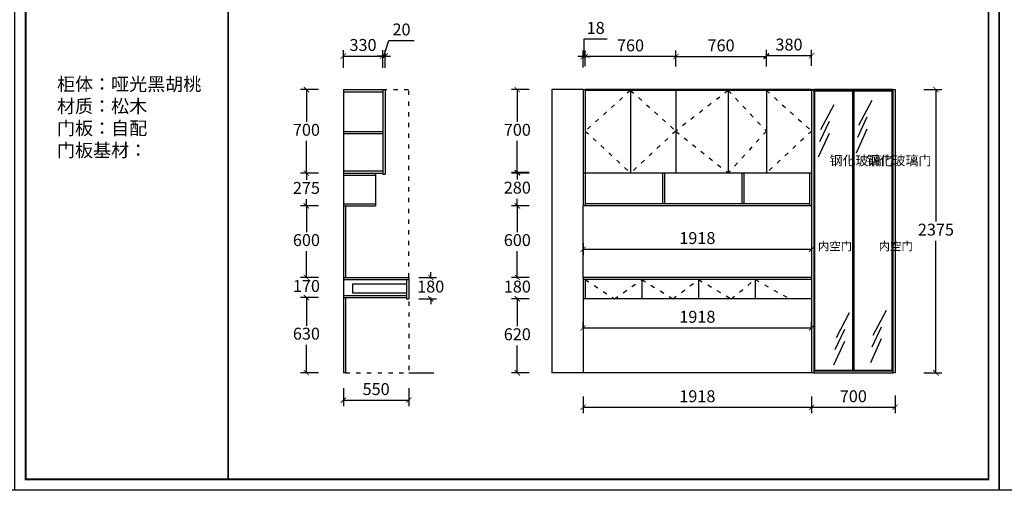
# Model space of a CAD drawing. Units: millimetres. Extents: x 585655 to 610446, y -891413 to -882550.
# Drawn here: x 593961 to 602224, y -891413 to -887465 of the extents above; entities that cross this region are included whole.
import ezdxf

# ---------------------------------------------------------------- set-up
doc = ezdxf.new("R2010")
doc.units = ezdxf.units.MM
doc.linetypes.add('ACAD_ISO03W100', pattern=[30, 12, -18])
doc.dimstyles.get("Standard").update_dxf_attribs({"dimtxt": 0.18, "dimasz": 0.18, "dimexe": 0.18, "dimexo": 0.0625, "dimgap": 0.09, "dimtad": 0, "dimtih": 1, "dimtoh": 1, "dimdec": 4, "dimzin": 0, "dimdsep": 46, "dimtxsty": 'Standard', "dimcen": 0.09, "dimadec": 0, "dimazin": 0, "dimtfac": 1, "dimtdec": 4, "dimtofl": 0, "dimtmove": 0, "dimatfit": 3, "dimfxl": 1, "dimtolj": 1, "dimtzin": 0, "dimarcsym": 0})

# ---------------------------------------------------------------- blocks, each defined once
blk = doc.blocks.new('_ArchTick')
at = {"color": 0, "linetype": 'ByBlock', "const_width": 0.15}
blk.add_lwpolyline([(-0.5, -0.5), (0.5, 0.5)], dxfattribs=at)
blk = doc.blocks.new('*D8')
at = {"color": 0, "lineweight": -2, "ltscale": 20, "transparency": 16777216}
for p, q in [((598237, -889806.7), (598087, -889806.7)), ((598137, -889806.7), (598137, -890036.7)), ((598137, -890426.7), (598137, -890196.7)), ((598237, -890426.7), (598087, -890426.7))]:
    blk.add_line(p, q, dxfattribs=at)
at = {"layer": 'Defpoints', "color": 0, "ltscale": 20, "transparency": 16777216}
for p in [(598137, -889806.7), (598689, -889806.7), (601289, -890426.7)]:
    blk.add_point(p, dxfattribs=at)
at = {"color": 0, "lineweight": -2, "ltscale": 20, "transparency": 16777216, "xscale": 45, "yscale": 45, "zscale": 45}
for p, rotation in [((598137, -889806.7), 90), ((598137, -890426.7), 270)]:
    blk.add_blockref('_ArchTick', p, dxfattribs=dict(at, rotation=rotation))
at = {"color": 0, "ltscale": 20, "transparency": 16777216, "insert": (598137, -890116.7), "char_height": 100, "attachment_point": 5}
blk.add_mtext('620', dxfattribs=at)
blk = doc.blocks.new('_ClosedBlank')
at = {"color": 0, "linetype": 'ByBlock', "lineweight": -2}
for p, q in [((-1, 0.17), (0, 0)), ((-1, 0.17), (-1, -0.17)), ((0, 0), (-1, -0.17))]:
    blk.add_line(p, q, dxfattribs=at)
blk = doc.blocks.new('*D9')
at = {"color": 0, "lineweight": -2, "ltscale": 20, "transparency": 16777216}
for p, q in [((598237, -889626.7), (598087, -889626.7)), ((598137, -889626.7), (598137, -889581.7)), ((598137, -889626.7), (598137, -889636.7)), ((598237, -889806.7), (598087, -889806.7)), ((598137, -889806.7), (598137, -889796.7)), ((598137, -889806.7), (598137, -889851.7))]:
    blk.add_line(p, q, dxfattribs=at)
at = {"layer": 'Defpoints', "color": 0, "ltscale": 20, "transparency": 16777216}
for p in [(598137, -889626.7), (598689, -889626.7), (598689, -889806.7)]:
    blk.add_point(p, dxfattribs=at)
at = {"color": 0, "lineweight": -2, "ltscale": 20, "transparency": 16777216, "xscale": 45, "yscale": 45, "zscale": 45}
for p, rotation in [((598137, -889626.7), 270), ((598137, -889806.7), 90)]:
    blk.add_blockref('_ArchTick', p, dxfattribs=dict(at, rotation=rotation))
at = {"color": 0, "ltscale": 20, "transparency": 16777216, "insert": (598137, -889716.7), "char_height": 100, "attachment_point": 5}
blk.add_mtext('180', dxfattribs=at)
blk = doc.blocks.new('*D10')
at = {"color": 0, "lineweight": -2, "ltscale": 20, "transparency": 16777216}
for p, q in [((598237, -889026.7), (598087, -889026.7)), ((598137, -889026.7), (598137, -889246.7)), ((598137, -889626.7), (598137, -889406.7)), ((598237, -889626.7), (598087, -889626.7))]:
    blk.add_line(p, q, dxfattribs=at)
at = {"layer": 'Defpoints', "color": 0, "ltscale": 20, "transparency": 16777216}
for p in [(598137, -889026.7), (598689, -889026.7), (598689, -889626.7)]:
    blk.add_point(p, dxfattribs=at)
at = {"color": 0, "lineweight": -2, "ltscale": 20, "transparency": 16777216, "xscale": 45, "yscale": 45, "zscale": 45}
for p, rotation in [((598137, -889026.7), 90), ((598137, -889626.7), 270)]:
    blk.add_blockref('_ArchTick', p, dxfattribs=dict(at, rotation=rotation))
at = {"color": 0, "ltscale": 20, "transparency": 16777216, "insert": (598137, -889326.7), "char_height": 100, "attachment_point": 5}
blk.add_mtext('600', dxfattribs=at)
blk = doc.blocks.new('*D11')
at = {"color": 0, "lineweight": -2, "ltscale": 20, "transparency": 16777216}
for p, q in [((599467, -887858.7), (599467, -887723.7)), ((600227, -887858.7), (600227, -887723.7)), ((599467, -887773.7), (600227, -887773.7))]:
    blk.add_line(p, q, dxfattribs=at)
at = {"layer": 'Defpoints', "color": 0, "ltscale": 20, "transparency": 16777216}
for p in [(600227, -887773.7), (599467, -888058.7), (600227, -888058.7)]:
    blk.add_point(p, dxfattribs=at)
at = {"color": 0, "lineweight": -2, "ltscale": 20, "transparency": 16777216, "xscale": 45, "yscale": 45, "zscale": 45, "rotation": 180}
blk.add_blockref('_ArchTick', (599467, -887773.7), dxfattribs=at)
at = {"color": 0, "lineweight": -2, "ltscale": 20, "transparency": 16777216, "xscale": 45, "yscale": 45, "zscale": 45}
blk.add_blockref('_ArchTick', (600227, -887773.7), dxfattribs=at)
at = {"color": 0, "ltscale": 20, "transparency": 16777216, "insert": (599847, -887693.7), "char_height": 100, "attachment_point": 5}
blk.add_mtext('760', dxfattribs=at)
blk = doc.blocks.new('*D12')
at = {"color": 0, "lineweight": -2, "ltscale": 20, "transparency": 16777216}
for p, q in [((600227, -887858.7), (600227, -887716.7)), ((600607, -887851.7), (600607, -887716.7)), ((600227, -887766.7), (600607, -887766.7))]:
    blk.add_line(p, q, dxfattribs=at)
at = {"layer": 'Defpoints', "color": 0, "ltscale": 20, "transparency": 16777216}
for p in [(600607, -887766.7), (600227, -888058.7), (600607, -888051.7)]:
    blk.add_point(p, dxfattribs=at)
at = {"color": 0, "lineweight": -2, "ltscale": 20, "transparency": 16777216, "xscale": 45, "yscale": 45, "zscale": 45, "rotation": 180}
blk.add_blockref('_ArchTick', (600227, -887766.7), dxfattribs=at)
at = {"color": 0, "lineweight": -2, "ltscale": 20, "transparency": 16777216, "xscale": 45, "yscale": 45, "zscale": 45}
blk.add_blockref('_ArchTick', (600607, -887766.7), dxfattribs=at)
at = {"color": 0, "ltscale": 20, "transparency": 16777216, "insert": (600417, -887686.7), "char_height": 100, "attachment_point": 5}
blk.add_mtext('380', dxfattribs=at)
blk = doc.blocks.new('*D13')
at = {"color": 0, "lineweight": -2, "ltscale": 20, "transparency": 16777216}
for p, q in [((598237, -888051.7), (598087, -888051.7)), ((598137, -888051.7), (598137, -888321.7)), ((598137, -888751.7), (598137, -888481.7)), ((598237, -888751.7), (598087, -888751.7))]:
    blk.add_line(p, q, dxfattribs=at)
at = {"layer": 'Defpoints', "color": 0, "ltscale": 20, "transparency": 16777216}
for p in [(598707, -888051.7), (598137, -888751.7), (598689, -888751.7)]:
    blk.add_point(p, dxfattribs=at)
at = {"color": 0, "lineweight": -2, "ltscale": 20, "transparency": 16777216, "xscale": 45, "yscale": 45, "zscale": 45}
for p, rotation in [((598137, -888051.7), 90), ((598137, -888751.7), 270)]:
    blk.add_blockref('_ArchTick', p, dxfattribs=dict(at, rotation=rotation))
at = {"color": 0, "ltscale": 20, "transparency": 16777216, "insert": (598137, -888401.7), "char_height": 100, "attachment_point": 5}
blk.add_mtext('700', dxfattribs=at)
blk = doc.blocks.new('*D14')
at = {"color": 0, "lineweight": -2, "ltscale": 20, "transparency": 16777216}
for p, q in [((598237, -888746.7), (598087, -888746.7)), ((598137, -888746.7), (598137, -888806.7)), ((598137, -889026.7), (598137, -888966.7)), ((598237, -889026.7), (598087, -889026.7))]:
    blk.add_line(p, q, dxfattribs=at)
at = {"layer": 'Defpoints', "color": 0, "ltscale": 20, "transparency": 16777216}
for p in [(598689, -888746.7), (598137, -889026.7), (598689, -889026.7)]:
    blk.add_point(p, dxfattribs=at)
at = {"color": 0, "lineweight": -2, "ltscale": 20, "transparency": 16777216, "xscale": 45, "yscale": 45, "zscale": 45}
for p, rotation in [((598137, -888746.7), 90), ((598137, -889026.7), 270)]:
    blk.add_blockref('_ArchTick', p, dxfattribs=dict(at, rotation=rotation))
at = {"color": 0, "ltscale": 20, "transparency": 16777216, "insert": (598137, -888886.7), "char_height": 100, "attachment_point": 5}
blk.add_mtext('280', dxfattribs=at)
blk = doc.blocks.new('*D15')
at = {"color": 0, "lineweight": -2, "ltscale": 20, "transparency": 16777216}
for p, q in [((596467, -889796.7), (596317, -889796.7)), ((596367, -889796.7), (596367, -890031.7)), ((596367, -890426.7), (596367, -890191.7)), ((596467, -890426.7), (596317, -890426.7))]:
    blk.add_line(p, q, dxfattribs=at)
at = {"layer": 'Defpoints', "color": 0, "ltscale": 20, "transparency": 16777216}
for p in [(596367, -889796.7), (596677, -889796.7), (596677, -890426.7)]:
    blk.add_point(p, dxfattribs=at)
at = {"color": 0, "lineweight": -2, "ltscale": 20, "transparency": 16777216, "xscale": 45, "yscale": 45, "zscale": 45}
for p, rotation in [((596367, -889796.7), 90), ((596367, -890426.7), 270)]:
    blk.add_blockref('_ArchTick', p, dxfattribs=dict(at, rotation=rotation))
at = {"color": 0, "ltscale": 20, "transparency": 16777216, "insert": (596367, -890111.7), "char_height": 100, "attachment_point": 5}
blk.add_mtext('630', dxfattribs=at)
blk = doc.blocks.new('*D16')
at = {"color": 0, "lineweight": -2, "ltscale": 20, "transparency": 16777216}
for p, q in [((596467, -889626.7), (596317, -889626.7)), ((596367, -889626.7), (596367, -889581.7)), ((596367, -889626.7), (596367, -889631.7)), ((596467, -889796.7), (596317, -889796.7)), ((596367, -889796.7), (596367, -889791.7)), ((596367, -889796.7), (596367, -889841.7))]:
    blk.add_line(p, q, dxfattribs=at)
at = {"layer": 'Defpoints', "color": 0, "ltscale": 20, "transparency": 16777216}
for p in [(596367, -889626.7), (596677, -889626.7), (596677, -889796.7)]:
    blk.add_point(p, dxfattribs=at)
at = {"color": 0, "lineweight": -2, "ltscale": 20, "transparency": 16777216, "xscale": 45, "yscale": 45, "zscale": 45}
for p, rotation in [((596367, -889626.7), 270), ((596367, -889796.7), 90)]:
    blk.add_blockref('_ArchTick', p, dxfattribs=dict(at, rotation=rotation))
at = {"color": 0, "ltscale": 20, "transparency": 16777216, "insert": (596367, -889711.7), "char_height": 100, "attachment_point": 5}
blk.add_mtext('170', dxfattribs=at)
blk = doc.blocks.new('*D17')
at = {"color": 0, "lineweight": -2, "ltscale": 20, "transparency": 16777216}
for p, q in [((596467, -889026.7), (596317, -889026.7)), ((596367, -889026.7), (596367, -889246.7)), ((596367, -889626.7), (596367, -889406.7)), ((596467, -889626.7), (596317, -889626.7))]:
    blk.add_line(p, q, dxfattribs=at)
at = {"layer": 'Defpoints', "color": 0, "ltscale": 20, "transparency": 16777216}
for p in [(596367, -889026.7), (596677, -889026.7), (596677, -889626.7)]:
    blk.add_point(p, dxfattribs=at)
at = {"color": 0, "lineweight": -2, "ltscale": 20, "transparency": 16777216, "xscale": 45, "yscale": 45, "zscale": 45}
for p, rotation in [((596367, -889026.7), 90), ((596367, -889626.7), 270)]:
    blk.add_blockref('_ArchTick', p, dxfattribs=dict(at, rotation=rotation))
at = {"color": 0, "ltscale": 20, "transparency": 16777216, "insert": (596367, -889326.7), "char_height": 100, "attachment_point": 5}
blk.add_mtext('600', dxfattribs=at)
blk = doc.blocks.new('*D18')
at = {"color": 0, "lineweight": -2, "ltscale": 20, "transparency": 16777216}
for p, q in [((596467, -888751.7), (596317, -888751.7)), ((596367, -888751.7), (596367, -888809.2)), ((596367, -889026.7), (596367, -888969.2)), ((596467, -889026.7), (596317, -889026.7))]:
    blk.add_line(p, q, dxfattribs=at)
at = {"layer": 'Defpoints', "color": 0, "ltscale": 20, "transparency": 16777216}
for p in [(596367, -888751.7), (596677, -888751.7), (596677, -889026.7)]:
    blk.add_point(p, dxfattribs=at)
at = {"color": 0, "lineweight": -2, "ltscale": 20, "transparency": 16777216, "xscale": 45, "yscale": 45, "zscale": 45}
for p, rotation in [((596367, -888751.7), 90), ((596367, -889026.7), 270)]:
    blk.add_blockref('_ArchTick', p, dxfattribs=dict(at, rotation=rotation))
at = {"color": 0, "ltscale": 20, "transparency": 16777216, "insert": (596367, -888889.2), "char_height": 100, "attachment_point": 5}
blk.add_mtext('275', dxfattribs=at)
blk = doc.blocks.new('*D19')
at = {"color": 0, "lineweight": -2, "ltscale": 20, "transparency": 16777216}
for p, q in [((596467, -888051.7), (596317, -888051.7)), ((596367, -888051.7), (596367, -888321.7)), ((596367, -888751.7), (596367, -888481.7)), ((596467, -888751.7), (596317, -888751.7))]:
    blk.add_line(p, q, dxfattribs=at)
at = {"layer": 'Defpoints', "color": 0, "ltscale": 20, "transparency": 16777216}
for p in [(596367, -888051.7), (596677, -888051.7), (596677, -888751.7)]:
    blk.add_point(p, dxfattribs=at)
at = {"color": 0, "lineweight": -2, "ltscale": 20, "transparency": 16777216, "xscale": 45, "yscale": 45, "zscale": 45}
for p, rotation in [((596367, -888051.7), 90), ((596367, -888751.7), 270)]:
    blk.add_blockref('_ArchTick', p, dxfattribs=dict(at, rotation=rotation))
at = {"color": 0, "ltscale": 20, "transparency": 16777216, "insert": (596367, -888401.7), "char_height": 100, "attachment_point": 5}
blk.add_mtext('700', dxfattribs=at)
blk = doc.blocks.new('*D20')
at = {"color": 0, "lineweight": -2, "ltscale": 20, "transparency": 16777216}
for p, q in [((596677, -890556.7), (596677, -890706.7)), ((597227, -890556.7), (597227, -890706.7)), ((596677, -890656.7), (597227, -890656.7))]:
    blk.add_line(p, q, dxfattribs=at)
at = {"layer": 'Defpoints', "color": 0, "ltscale": 20, "transparency": 16777216}
for p in [(596677, -889806.7), (597227, -889806.7), (597227, -890656.7)]:
    blk.add_point(p, dxfattribs=at)
at = {"color": 0, "lineweight": -2, "ltscale": 20, "transparency": 16777216, "xscale": 45, "yscale": 45, "zscale": 45, "rotation": 180}
blk.add_blockref('_ArchTick', (596677, -890656.7), dxfattribs=at)
at = {"color": 0, "lineweight": -2, "ltscale": 20, "transparency": 16777216, "xscale": 45, "yscale": 45, "zscale": 45}
blk.add_blockref('_ArchTick', (597227, -890656.7), dxfattribs=at)
at = {"color": 0, "ltscale": 20, "transparency": 16777216, "insert": (596952, -890576.7), "char_height": 100, "attachment_point": 5}
blk.add_mtext('550', dxfattribs=at)
blk = doc.blocks.new('*D21')
at = {"color": 0, "lineweight": -2, "ltscale": 20, "transparency": 16777216}
for p, q in [((598707, -887855.2), (598707, -887723.7)), ((599467, -887858.7), (599467, -887723.7)), ((599467, -887773.7), (598707, -887773.7))]:
    blk.add_line(p, q, dxfattribs=at)
at = {"layer": 'Defpoints', "color": 0, "ltscale": 20, "transparency": 16777216}
for p in [(598707, -887773.7), (598707, -888055.2), (599467, -888058.7)]:
    blk.add_point(p, dxfattribs=at)
at = {"color": 0, "lineweight": -2, "ltscale": 20, "transparency": 16777216, "xscale": 45, "yscale": 45, "zscale": 45, "rotation": 180}
blk.add_blockref('_ArchTick', (598707, -887773.7), dxfattribs=at)
at = {"color": 0, "lineweight": -2, "ltscale": 20, "transparency": 16777216, "xscale": 45, "yscale": 45, "zscale": 45}
blk.add_blockref('_ArchTick', (599467, -887773.7), dxfattribs=at)
at = {"color": 0, "ltscale": 20, "transparency": 16777216, "insert": (599087, -887693.7), "char_height": 100, "attachment_point": 5}
blk.add_mtext('760', dxfattribs=at)
blk = doc.blocks.new('*D22')
at = {"color": 0, "lineweight": -2, "ltscale": 20, "transparency": 16777216}
for p, q in [((598698, -887773.7), (598698, -887626.7)), ((598698, -887626.7), (598891.4, -887626.7)), ((598689, -887866.7), (598689, -887723.7)), ((598707, -887855.2), (598707, -887723.7)), ((598689, -887773.7), (598644, -887773.7)), ((598707, -887773.7), (598689, -887773.7)), ((598707, -887773.7), (598689, -887773.7)), ((598707, -887773.7), (598752, -887773.7))]:
    blk.add_line(p, q, dxfattribs=at)
at = {"layer": 'Defpoints', "color": 0, "ltscale": 20, "transparency": 16777216}
for p in [(598689, -887773.7), (598689, -888066.7), (598707, -888055.2)]:
    blk.add_point(p, dxfattribs=at)
at = {"color": 0, "lineweight": -2, "ltscale": 20, "transparency": 16777216, "xscale": 45, "yscale": 45, "zscale": 45}
blk.add_blockref('_ArchTick', (598689, -887773.7), dxfattribs=at)
at = {"color": 0, "lineweight": -2, "ltscale": 20, "transparency": 16777216, "xscale": 45, "yscale": 45, "zscale": 45, "rotation": 180}
blk.add_blockref('_ArchTick', (598707, -887773.7), dxfattribs=at)
at = {"color": 0, "ltscale": 20, "transparency": 16777216, "insert": (598794.7, -887546.7), "char_height": 100, "attachment_point": 5}
blk.add_mtext('18', dxfattribs=at)
blk = doc.blocks.new('*D23')
at = {"color": 0, "lineweight": -2, "ltscale": 20, "transparency": 16777216}
for p, q in [((598689, -890626.7), (598689, -890766.7)), ((600607, -890626.7), (600607, -890766.7)), ((598689, -890716.7), (600607, -890716.7))]:
    blk.add_line(p, q, dxfattribs=at)
at = {"layer": 'Defpoints', "color": 0, "ltscale": 20, "transparency": 16777216}
for p in [(598689, -890426.7), (600607, -890426.7), (600607, -890716.7)]:
    blk.add_point(p, dxfattribs=at)
at = {"color": 0, "lineweight": -2, "ltscale": 20, "transparency": 16777216, "xscale": 45, "yscale": 45, "zscale": 45, "rotation": 180}
blk.add_blockref('_ArchTick', (598689, -890716.7), dxfattribs=at)
at = {"color": 0, "lineweight": -2, "ltscale": 20, "transparency": 16777216, "xscale": 45, "yscale": 45, "zscale": 45}
blk.add_blockref('_ArchTick', (600607, -890716.7), dxfattribs=at)
at = {"color": 0, "ltscale": 20, "transparency": 16777216, "insert": (599648, -890636.7), "char_height": 100, "attachment_point": 5}
blk.add_mtext('1918', dxfattribs=at)
blk = doc.blocks.new('*D24')
at = {"color": 0, "lineweight": -2, "ltscale": 20, "transparency": 16777216}
for p, q in [((600607, -890626.7), (600607, -890766.7)), ((601307, -890616.7), (601307, -890766.7)), ((600607, -890716.7), (601307, -890716.7))]:
    blk.add_line(p, q, dxfattribs=at)
at = {"layer": 'Defpoints', "color": 0, "ltscale": 20, "transparency": 16777216}
for p in [(600607, -890426.7), (601307, -890396.7), (601307, -890716.7)]:
    blk.add_point(p, dxfattribs=at)
at = {"color": 0, "lineweight": -2, "ltscale": 20, "transparency": 16777216, "xscale": 45, "yscale": 45, "zscale": 45, "rotation": 180}
blk.add_blockref('_ArchTick', (600607, -890716.7), dxfattribs=at)
at = {"color": 0, "lineweight": -2, "ltscale": 20, "transparency": 16777216, "xscale": 45, "yscale": 45, "zscale": 45}
blk.add_blockref('_ArchTick', (601307, -890716.7), dxfattribs=at)
at = {"color": 0, "ltscale": 20, "transparency": 16777216, "insert": (600957, -890636.7), "char_height": 100, "attachment_point": 5}
blk.add_mtext('700', dxfattribs=at)
blk = doc.blocks.new('*D25')
at = {"color": 0, "lineweight": -2, "ltscale": 20, "transparency": 16777216}
for p, q in [((601550, -888051.7), (601700, -888051.7)), ((601650, -888051.7), (601650, -889159.2)), ((601650, -890426.7), (601650, -889319.2)), ((601550, -890426.7), (601700, -890426.7))]:
    blk.add_line(p, q, dxfattribs=at)
at = {"layer": 'Defpoints', "color": 0, "ltscale": 20, "transparency": 16777216}
for p in [(601289, -888051.7), (601650, -888051.7), (601289, -890426.7)]:
    blk.add_point(p, dxfattribs=at)
at = {"color": 0, "lineweight": -2, "ltscale": 20, "transparency": 16777216, "xscale": 45, "yscale": 45, "zscale": 45}
for p, rotation in [((601650, -888051.7), 90), ((601650, -890426.7), 270)]:
    blk.add_blockref('_ArchTick', p, dxfattribs=dict(at, rotation=rotation))
at = {"color": 0, "ltscale": 20, "transparency": 16777216, "insert": (601650, -889239.2), "char_height": 100, "attachment_point": 5}
blk.add_mtext('2375', dxfattribs=at)
blk = doc.blocks.new('*D26')
at = {"color": 0, "lineweight": -2, "ltscale": 20, "transparency": 16777216}
for p, q in [((598689, -889340), (598689, -889440)), ((598689, -889390), (600607, -889390)), ((600607, -889340), (600607, -889440))]:
    blk.add_line(p, q, dxfattribs=at)
at = {"layer": 'Defpoints', "color": 0, "ltscale": 20, "transparency": 16777216}
for p in [(598689, -889140), (600607, -889140), (600607, -889390)]:
    blk.add_point(p, dxfattribs=at)
at = {"color": 0, "lineweight": -2, "ltscale": 20, "transparency": 16777216, "xscale": 45, "yscale": 45, "zscale": 45, "rotation": 180}
blk.add_blockref('_ArchTick', (598689, -889390), dxfattribs=at)
at = {"color": 0, "lineweight": -2, "ltscale": 20, "transparency": 16777216, "xscale": 45, "yscale": 45, "zscale": 45}
blk.add_blockref('_ArchTick', (600607, -889390), dxfattribs=at)
at = {"color": 0, "ltscale": 20, "transparency": 16777216, "insert": (599648, -889310), "char_height": 100, "attachment_point": 5}
blk.add_mtext('1918', dxfattribs=at)
blk = doc.blocks.new('*D27')
at = {"color": 0, "lineweight": -2, "ltscale": 20, "transparency": 16777216}
for p, q in [((598689, -890050), (598689, -890000)), ((598689, -890050), (600607, -890050)), ((600607, -890050), (600607, -890000))]:
    blk.add_line(p, q, dxfattribs=at)
at = {"layer": 'Defpoints', "color": 0, "ltscale": 20, "transparency": 16777216}
for p in [(600607, -890050), (598689, -890116.7), (600607, -890116.7)]:
    blk.add_point(p, dxfattribs=at)
at = {"color": 0, "lineweight": -2, "ltscale": 20, "transparency": 16777216, "xscale": 45, "yscale": 45, "zscale": 45, "rotation": 180}
blk.add_blockref('_ArchTick', (598689, -890050), dxfattribs=at)
at = {"color": 0, "lineweight": -2, "ltscale": 20, "transparency": 16777216, "xscale": 45, "yscale": 45, "zscale": 45}
blk.add_blockref('_ArchTick', (600607, -890050), dxfattribs=at)
at = {"color": 0, "ltscale": 20, "transparency": 16777216, "insert": (599648, -889970), "char_height": 100, "attachment_point": 5}
blk.add_mtext('1918', dxfattribs=at)
blk = doc.blocks.new('*D28')
at = {"color": 0, "lineweight": -2, "ltscale": 20, "transparency": 16777216}
for p, q in [((596677, -887869.7), (596677, -887720)), ((597007, -887869.7), (597007, -887720)), ((596677, -887770), (597007, -887770))]:
    blk.add_line(p, q, dxfattribs=at)
at = {"layer": 'Defpoints', "color": 0, "ltscale": 20, "transparency": 16777216}
for p in [(597007, -887770), (596677, -888069.7), (597007, -888069.7)]:
    blk.add_point(p, dxfattribs=at)
at = {"color": 0, "lineweight": -2, "ltscale": 20, "transparency": 16777216, "xscale": 45, "yscale": 45, "zscale": 45, "rotation": 180}
blk.add_blockref('_ArchTick', (596677, -887770), dxfattribs=at)
at = {"color": 0, "lineweight": -2, "ltscale": 20, "transparency": 16777216, "xscale": 45, "yscale": 45, "zscale": 45}
blk.add_blockref('_ArchTick', (597007, -887770), dxfattribs=at)
at = {"color": 0, "ltscale": 20, "transparency": 16777216, "insert": (596842, -887690), "char_height": 100, "attachment_point": 5}
blk.add_mtext('330', dxfattribs=at)
blk = doc.blocks.new('*D29')
at = {"color": 0, "lineweight": -2, "ltscale": 20, "transparency": 16777216}
for p, q in [((597017, -887770), (597060, -887640)), ((597060, -887640), (597270, -887640)), ((597007, -887869.7), (597007, -887720)), ((597027, -887870), (597027, -887720)), ((597007, -887770), (596962, -887770)), ((597007, -887770), (597027, -887770)), ((597007, -887770), (597027, -887770)), ((597027, -887770), (597072, -887770))]:
    blk.add_line(p, q, dxfattribs=at)
at = {"layer": 'Defpoints', "color": 0, "ltscale": 20, "transparency": 16777216}
for p in [(597027, -887770), (597007, -888069.7), (597027, -888090)]:
    blk.add_point(p, dxfattribs=at)
at = {"color": 0, "lineweight": -2, "ltscale": 20, "transparency": 16777216, "xscale": 45, "yscale": 45, "zscale": 45}
blk.add_blockref('_ArchTick', (597007, -887770), dxfattribs=at)
at = {"color": 0, "lineweight": -2, "ltscale": 20, "transparency": 16777216, "xscale": 45, "yscale": 45, "zscale": 45, "rotation": 180}
blk.add_blockref('_ArchTick', (597027, -887770), dxfattribs=at)
at = {"color": 0, "ltscale": 20, "transparency": 16777216, "insert": (597165, -887560), "char_height": 100, "attachment_point": 5}
blk.add_mtext('20', dxfattribs=at)

msp = doc.modelspace()

# ---------------------------------------------------------------- linework, layer by layer
at = {"color": 34, "ltscale": 20}
for p, q in [((596677, -888051.7), (597007, -888051.7)), ((596677, -888051.7), (596677, -888769.7)), ((596677, -888069.7), (597007, -888069.7)), ((600607, -888051.7), (598707, -888051.7)), ((600607, -888051.7), (600625, -888051.7)), ((601289, -888051.7), (600625, -888051.7)), ((596677, -888401.7), (597007, -888401.7)), ((596677, -888419.7), (597007, -888419.7)), ((596677, -888733.7), (597007, -888733.7)), ((596677, -888751.7), (597007, -888751.7)), ((596677, -888769.7), (596947, -888769.7)), ((596677, -888769.7), (596677, -889026.7)), ((596947, -888751.7), (596947, -889026.7)), ((598689, -888751.7), (598689, -889026.7)), ((598707, -888751.7), (598707, -889026.7)), ((599355, -888751.7), (599355, -889008.7)), ((599373, -888751.7), (599373, -889008.7)), ((600021, -888751.7), (600021, -889008.7)), ((600039, -888751.7), (600039, -889008.7)), ((600589, -888751.7), (600589, -889026.7)), ((596677, -889008.7), (596947, -889008.7)), ((596677, -889026.7), (596947, -889026.7)), ((596677, -889026.7), (596677, -889626.7)), ((596695, -889026.7), (596695, -889626.7)), ((600607, -889026.7), (598689, -889026.7)), ((598689, -889626.7), (598689, -889026.7)), ((600589, -889008.7), (598707, -889008.7)), ((596677, -889644.7), (596677, -889796.7)), ((596677, -889778.7), (597207, -889778.7)), ((596677, -889796.7), (596677, -890426.7)), ((596677, -889796.7), (597207, -889796.7)), ((596695, -889796.7), (596695, -890426.7)), ((598689, -889806.7), (598689, -890426.7)), ((600607, -890426.7), (598689, -890426.7)), ((600625, -890426.7), (601289, -890426.7))]:
    msp.add_line(p, q, dxfattribs=at)
at = {"color": 4, "ltscale": 20}
for p, q in [((597007, -888051.7), (597007, -888761.7)), ((597027, -888051.7), (597027, -888761.7)), ((598689, -888051.7), (598689, -888751.7)), ((598689, -888051.7), (598707, -888051.7)), ((598707, -888058.7), (598707, -888051.7)), ((598707, -888058.7), (598707, -888751.7)), ((600625, -888058.7), (598707, -888058.7)), ((599087, -888058.7), (599087, -888751.7)), ((599467, -888058.7), (599467, -888751.7)), ((599907, -888058.7), (599907, -888751.7)), ((600227, -888058.7), (600227, -888751.7)), ((600607, -888058.7), (600607, -890426.7)), ((600625, -888058.7), (600625, -890426.7)), ((601289, -888058.7), (600625, -888058.7)), ((600957, -890413.7), (600957, -888058.7)), ((601289, -888051.7), (601289, -890426.7)), ((601289, -888051.7), (601307, -888051.7)), ((601307, -888051.7), (601307, -890426.7)), ((597007, -888761.7), (597027, -888761.7)), ((600607, -888751.7), (598689, -888751.7)), ((596677, -889626.7), (597227, -889626.7)), ((596677, -889626.7), (596677, -889644.7)), ((596677, -889644.7), (597227, -889644.7)), ((597207, -889644.7), (597207, -889806.7)), ((597227, -889626.7), (597227, -889806.7)), ((598689, -889626.7), (598689, -889806.7)), ((600607, -889626.7), (598689, -889626.7)), ((600607, -889644.7), (598689, -889644.7)), ((598707, -889644.7), (598707, -889806.7)), ((599182, -889644.7), (599182, -889806.7)), ((599657, -889644.7), (599657, -889806.7)), ((600132, -889644.7), (600132, -889806.7)), ((597207, -889806.7), (597227, -889806.7)), ((598707, -889806.7), (598689, -889806.7)), ((599182, -889806.7), (598707, -889806.7)), ((600607, -889806.7), (599182, -889806.7)), ((600625, -890426.7), (600607, -890426.7)), ((601289, -890413.7), (600625, -890413.7)), ((601307, -890426.7), (601289, -890426.7)), ((601307, -890426.7), (601289, -890426.7))]:
    msp.add_line(p, q, dxfattribs=at)
at = {"color": 4, "linetype": 'ACAD_ISO03W100', "ltscale": 3}
for p, q in [((597007, -888051.7), (597227, -888051.7)), ((597227, -889626.7), (597227, -888051.7)), ((597227, -889830), (597227, -890426.7)), ((596695, -890426.7), (597227, -890426.7))]:
    msp.add_line(p, q, dxfattribs=at)
at = {"color": 8, "ltscale": 20}
for p, q in [((598427, -888051.7), (598427, -890426.7)), ((598689, -888051.7), (598427, -888051.7)), ((597227, -890426.7), (597437, -890426.7)), ((598689, -890426.7), (598427, -890426.7))]:
    msp.add_line(p, q, dxfattribs=at)
at = {"color": 8, "linetype": 'ACAD_ISO03W100', "ltscale": 3}
for p, q in [((599087, -888058.7), (598707, -888399.2)), ((599087, -888058.7), (599467, -888399.2)), ((599907, -888058.7), (599467, -888399.2)), ((599907, -888058.7), (600227, -888399.2)), ((600227, -888058.7), (600607, -888399.2)), ((598707, -888399.2), (599087, -888751.7)), ((599467, -888399.2), (599087, -888751.7)), ((599467, -888399.2), (599907, -888751.7)), ((600227, -888399.2), (599907, -888751.7)), ((600607, -888399.2), (600227, -888751.7)), ((598707, -889644.7), (598952, -889806.7)), ((598952, -889806.7), (599182, -889644.7)), ((599182, -889644.7), (599442, -889806.7)), ((599442, -889806.7), (599657, -889644.7)), ((599657, -889644.7), (599932, -889806.7)), ((599932, -889806.7), (600132, -889644.7)), ((600132, -889644.7), (600422, -889806.7))]:
    msp.add_line(p, q, dxfattribs=at)
at = {"color": 5, "ltscale": 20}
for p, q in [((600630, -888063.7), (600630, -890408.7)), ((600952, -888063.7), (600630, -888063.7)), ((600952, -890408.7), (600952, -888063.7)), ((600962, -888063.7), (600962, -890408.7)), ((601284, -888063.7), (600962, -888063.7)), ((601284, -890408.7), (601284, -888063.7)), ((601004.5, -888350.6), (601114.5, -888140.6)), ((600685, -888386.7), (600797, -888176.7)), ((600675, -888486.7), (600757, -888316.7)), ((600994.5, -888450.6), (601074.5, -888280.6)), ((600984.5, -888580.6), (601074.5, -888380.6)), ((600665, -888616.7), (600757, -888416.7)), ((600814.5, -890130.6), (600924.5, -889920.6)), ((601124.5, -890110.6), (601236.5, -889900.6)), ((600804.5, -890230.6), (600884.5, -890060.6)), ((601114.5, -890210.6), (601194.5, -890040.6)), ((601104.5, -890340.6), (601194.5, -890140.6)), ((600794.5, -890360.6), (600884.5, -890160.6)), ((600952, -890408.7), (600630, -890408.7)), ((601284, -890408.7), (600962, -890408.7))]:
    msp.add_line(p, q, dxfattribs=at)
at = {"color": 1, "ltscale": 20}
for p, q in [((597310, -889626.7), (597460, -889626.7)), ((597410, -889626.7), (597410, -889581.7)), ((597410, -889626.7), (597410, -889636.7)), ((597310, -889806.7), (597460, -889806.7)), ((597410, -889806.7), (597410, -889796.7)), ((597410, -889806.7), (597410, -889851.7))]:
    msp.add_line(p, q, dxfattribs=at)
at = {"color": 6, "ltscale": 20}
msp.add_line((596695, -890426.7), (596677, -890426.7), dxfattribs=at)
at = {"color": 2, "ltscale": 20}
for points in [[(602182.1, -891412.7), (585655.1, -891412.7), (585655.1, -882550), (602182.1, -882550)], [(610445.6, -891412.7), (593918.6, -891412.7), (593918.6, -882550), (610445.6, -882550)]]:
    msp.add_lwpolyline(points, close=True, dxfattribs=at)
at = {"color": 1, "linetype": 'ByBlock', "lineweight": -3}
for points in [[(602182.1, -891412.7), (593918.6, -891412.7), (593918.6, -885231), (602182.1, -885231)], [(610445.6, -891412.7), (602182.1, -891412.7), (602182.1, -885231), (610445.6, -885231)]]:
    msp.add_lwpolyline(points, close=True, dxfattribs=at)
at = {"color": 0, "linetype": 'ByBlock', "lineweight": -3, "const_width": 15.2}
msp.add_lwpolyline([(602090.7, -891321.3), (594010.2, -891321.3), (594010.2, -885322.4), (602090.7, -885322.4)], close=True, dxfattribs=at)
msp.add_lwpolyline([(595710.1, -885322.4), (595710.1, -891321.3)], dxfattribs=at)
at = {"color": 34, "ltscale": 20}
msp.add_lwpolyline([(597207, -889760), (596757, -889760), (596757, -889680), (597207, -889680)], close=True, dxfattribs=at)

# ---------------------------------------------------------------- block references
at = {"color": 1, "ltscale": 20, "xscale": 45, "yscale": 45, "zscale": 45}
for p, rotation in [((597410, -889626.7), 270), ((597410, -889806.7), 90)]:
    msp.add_blockref('_ArchTick', p, dxfattribs=dict(at, rotation=rotation))

# ---------------------------------------------------------------- texts
at = {"ltscale": 20, "insert": (594273.5, -887950), "char_height": 111, "width": 2330, "attachment_point": 1}
msp.add_mtext('{\\fSimHei|b0|i0|c134|p2;柜体：哑光黑胡桃\\P材质：松木\\P门板：自配\\P门板基材：}', dxfattribs=at)
at = {"color": 8, "ltscale": 20, "char_height": 80, "width": 160, "attachment_point": 1}
for insert in [(600757, -888606.7), (601067, -888606.7)]:
    msp.add_mtext('{\\fSimHei|b0|i0|c134|p2;钢化玻璃门}', dxfattribs=dict(at, insert=insert))
at = {"color": 1, "ltscale": 20, "char_height": 70, "width": 89.977, "attachment_point": 1}
for insert in [(600660, -889330), (601170, -889330)]:
    msp.add_mtext('{\\fSimHei|b0|i0|c134|p2;内空门}', dxfattribs=dict(at, insert=insert))
at = {"color": 1, "ltscale": 20, "insert": (597410, -889716.7), "char_height": 100, "attachment_point": 5}
msp.add_mtext('180', dxfattribs=at)

# ---------------------------------------------------------------- dimensions: what is measured, and where the dimension line sits
at = {"color": 114, "ltscale": 20}
for base, p1, p2, picture, middle in [((597027, -887770), (597007, -888069.7), (597027, -888090), '*D29', (597090, -887640)), ((598689, -887773.7), (598707, -888055.2), (598689, -888066.7), '*D22', (598728, -887626.7))]:
    dim = msp.add_linear_dim(base=base, p1=p1, p2=p2, dimstyle='Standard', override={"dimtxt": 100, "dimasz": 45, "dimexe": 50, "dimexo": 200, "dimgap": 30, "dimtad": 1, "dimdec": 0, "dimzin": 8, "dimdsep": 44, "dimblk": 'ArchTick', "dimcen": 2.5, "dimtdec": 0, "dimtofl": 1, "dimtmove": 1, "dimldrblk": 'ClosedBlank', "dimfxl": 100, "dimfxlon": 1, "dimtolj": 0, "dimtzin": 8}, dxfattribs=at)
    dim.commit()
    dim.dimension.update_dxf_attribs({"geometry": picture, "text_midpoint": middle, "dimtype": 128})
for base, p1, p2, override, picture, middle in [((597007, -887770), (596677, -888069.7), (597007, -888069.7), {"dimtxt": 100, "dimasz": 45, "dimexe": 50, "dimexo": 200, "dimgap": 30, "dimtad": 1, "dimdec": 0, "dimzin": 8, "dimdsep": 44, "dimblk": 'ArchTick', "dimcen": 2.5, "dimtdec": 0, "dimtofl": 1, "dimldrblk": 'ClosedBlank', "dimfxl": 100, "dimfxlon": 1, "dimtolj": 0, "dimtzin": 8}, '*D28', (596842, -887690)), ((598707, -887773.7), (599467, -888058.7), (598707, -888055.2), {"dimtxt": 100, "dimasz": 45, "dimexe": 50, "dimexo": 200, "dimgap": 30, "dimtad": 1, "dimdec": 0, "dimzin": 8, "dimdsep": 44, "dimblk": 'ArchTick', "dimcen": 2.5, "dimtdec": 0, "dimtofl": 1, "dimldrblk": 'ClosedBlank', "dimfxl": 100, "dimfxlon": 1, "dimtolj": 0, "dimtzin": 8}, '*D21', (599087, -887693.7)), ((600227, -887773.7), (599467, -888058.7), (600227, -888058.7), {"dimtxt": 100, "dimasz": 45, "dimexe": 50, "dimexo": 200, "dimgap": 30, "dimtad": 1, "dimdec": 0, "dimzin": 8, "dimdsep": 44, "dimblk": 'ArchTick', "dimcen": 2.5, "dimtdec": 0, "dimtofl": 1, "dimldrblk": 'ClosedBlank', "dimfxl": 100, "dimfxlon": 1, "dimtolj": 0, "dimtzin": 8}, '*D11', (599847, -887693.7)), ((600607, -887766.7), (600227, -888058.7), (600607, -888051.7), {"dimtxt": 100, "dimasz": 45, "dimexe": 50, "dimexo": 200, "dimgap": 30, "dimtad": 1, "dimdec": 0, "dimzin": 8, "dimdsep": 44, "dimblk": 'ArchTick', "dimcen": 2.5, "dimtdec": 0, "dimtofl": 1, "dimtmove": 1, "dimldrblk": 'ClosedBlank', "dimfxl": 100, "dimfxlon": 1, "dimtolj": 0, "dimtzin": 8}, '*D12', (600417, -887686.7)), ((597227, -890656.7), (596677, -889806.7), (597227, -889806.7), {"dimtxt": 100, "dimasz": 45, "dimexe": 50, "dimexo": 200, "dimgap": 30, "dimtad": 1, "dimdec": 0, "dimzin": 8, "dimdsep": 44, "dimblk": 'ArchTick', "dimcen": 2.5, "dimtdec": 0, "dimtofl": 1, "dimldrblk": 'ClosedBlank', "dimfxl": 100, "dimfxlon": 1, "dimtolj": 0, "dimtzin": 8}, '*D20', (596952, -890576.7)), ((600607, -890716.7), (598689, -890426.7), (600607, -890426.7), {"dimtxt": 100, "dimasz": 45, "dimexe": 50, "dimexo": 200, "dimgap": 30, "dimtad": 1, "dimdec": 0, "dimzin": 8, "dimdsep": 44, "dimblk": 'ArchTick', "dimcen": 2.5, "dimtdec": 0, "dimtofl": 1, "dimldrblk": 'ClosedBlank', "dimfxl": 100, "dimfxlon": 1, "dimtolj": 0, "dimtzin": 8}, '*D23', (599648, -890636.7)), ((601307, -890716.7), (600607, -890426.7), (601307, -890396.7), {"dimtxt": 100, "dimasz": 45, "dimexe": 50, "dimexo": 200, "dimgap": 30, "dimtad": 1, "dimdec": 0, "dimzin": 8, "dimdsep": 44, "dimblk": 'ArchTick', "dimcen": 2.5, "dimtdec": 0, "dimtofl": 1, "dimtmove": 1, "dimldrblk": 'ClosedBlank', "dimfxl": 100, "dimfxlon": 1, "dimtolj": 0, "dimtzin": 8}, '*D24', (600957, -890636.7))]:
    dim = msp.add_linear_dim(base=base, p1=p1, p2=p2, dimstyle='Standard', override=override, dxfattribs=at)
    dim.commit()
    dim.dimension.update_dxf_attribs({"geometry": picture, "text_midpoint": middle})
for base, p1, p2, override, picture, middle in [((596367, -888051.7), (596677, -888751.7), (596677, -888051.7), {"dimtxt": 100, "dimasz": 45, "dimexe": 50, "dimexo": 200, "dimgap": 30, "dimtad": 1, "dimdec": 0, "dimzin": 8, "dimdsep": 44, "dimblk": 'ArchTick', "dimcen": 2.5, "dimtdec": 0, "dimtofl": 1, "dimtmove": 1, "dimldrblk": 'ClosedBlank', "dimfxl": 100, "dimfxlon": 1, "dimtolj": 0, "dimtzin": 8}, '*D19', (596367, -888401.7)), ((598137, -888751.7), (598707, -888051.7), (598689, -888751.7), {"dimtxt": 100, "dimasz": 45, "dimexe": 50, "dimexo": 200, "dimgap": 30, "dimtad": 1, "dimdec": 0, "dimzin": 8, "dimdsep": 44, "dimblk": 'ArchTick', "dimcen": 2.5, "dimtdec": 0, "dimtofl": 1, "dimldrblk": 'ClosedBlank', "dimfxl": 100, "dimfxlon": 1, "dimtolj": 0, "dimtzin": 8}, '*D13', (598137, -888401.7)), ((601650, -888051.7), (601289, -890426.7), (601289, -888051.7), {"dimtxt": 100, "dimasz": 45, "dimexe": 50, "dimexo": 200, "dimgap": 30, "dimtad": 1, "dimdec": 0, "dimzin": 8, "dimdsep": 44, "dimblk": 'ArchTick', "dimcen": 2.5, "dimtdec": 0, "dimtofl": 1, "dimldrblk": 'ClosedBlank', "dimfxl": 100, "dimfxlon": 1, "dimtolj": 0, "dimtzin": 8}, '*D25', (601650, -889239.2)), ((596367, -888751.7), (596677, -889026.7), (596677, -888751.7), {"dimtxt": 100, "dimasz": 45, "dimexe": 50, "dimexo": 200, "dimgap": 30, "dimtad": 1, "dimdec": 0, "dimzin": 8, "dimdsep": 44, "dimblk": 'ArchTick', "dimcen": 2.5, "dimtdec": 0, "dimtofl": 1, "dimtmove": 1, "dimldrblk": 'ClosedBlank', "dimfxl": 100, "dimfxlon": 1, "dimtolj": 0, "dimtzin": 8}, '*D18', (596367, -888889.2)), ((598137, -889026.7), (598689, -888746.7), (598689, -889026.7), {"dimtxt": 100, "dimasz": 45, "dimexe": 50, "dimexo": 200, "dimgap": 30, "dimtad": 1, "dimdec": 0, "dimzin": 8, "dimdsep": 44, "dimblk": 'ArchTick', "dimcen": 2.5, "dimtdec": 0, "dimtofl": 1, "dimtmove": 1, "dimldrblk": 'ClosedBlank', "dimfxl": 100, "dimfxlon": 1, "dimtolj": 0, "dimtzin": 8}, '*D14', (598137, -888886.7)), ((596367, -889026.7), (596677, -889626.7), (596677, -889026.7), {"dimtxt": 100, "dimasz": 45, "dimexe": 50, "dimexo": 200, "dimgap": 30, "dimtad": 1, "dimdec": 0, "dimzin": 8, "dimdsep": 44, "dimblk": 'ArchTick', "dimcen": 2.5, "dimtdec": 0, "dimtofl": 1, "dimtmove": 1, "dimldrblk": 'ClosedBlank', "dimfxl": 100, "dimfxlon": 1, "dimtolj": 0, "dimtzin": 8}, '*D17', (596367, -889326.7)), ((598137, -889026.7), (598689, -889626.7), (598689, -889026.7), {"dimtxt": 100, "dimasz": 45, "dimexe": 50, "dimexo": 200, "dimgap": 30, "dimtad": 1, "dimdec": 0, "dimzin": 8, "dimdsep": 44, "dimblk": 'ArchTick', "dimcen": 2.5, "dimtdec": 0, "dimtofl": 1, "dimtmove": 1, "dimldrblk": 'ClosedBlank', "dimfxl": 100, "dimfxlon": 1, "dimtolj": 0, "dimtzin": 8}, '*D10', (598137, -889326.7)), ((596367, -889626.7), (596677, -889796.7), (596677, -889626.7), {"dimtxt": 100, "dimasz": 45, "dimexe": 50, "dimexo": 200, "dimgap": 30, "dimtad": 1, "dimdec": 0, "dimzin": 8, "dimdsep": 44, "dimblk": 'ArchTick', "dimcen": 2.5, "dimtdec": 0, "dimtofl": 1, "dimtmove": 1, "dimldrblk": 'ClosedBlank', "dimfxl": 100, "dimfxlon": 1, "dimtolj": 0, "dimtzin": 8}, '*D16', (596367, -889711.7)), ((598137, -889626.7), (598689, -889806.7), (598689, -889626.7), {"dimtxt": 100, "dimasz": 45, "dimexe": 50, "dimexo": 200, "dimgap": 30, "dimtad": 1, "dimdec": 0, "dimzin": 8, "dimdsep": 44, "dimblk": 'ArchTick', "dimcen": 2.5, "dimtdec": 0, "dimtofl": 1, "dimtmove": 1, "dimldrblk": 'ClosedBlank', "dimfxl": 100, "dimfxlon": 1, "dimtolj": 0, "dimtzin": 8}, '*D9', (598137, -889716.7)), ((596367, -889796.7), (596677, -890426.7), (596677, -889796.7), {"dimtxt": 100, "dimasz": 45, "dimexe": 50, "dimexo": 200, "dimgap": 30, "dimtad": 1, "dimdec": 0, "dimzin": 8, "dimdsep": 44, "dimblk": 'ArchTick', "dimcen": 2.5, "dimtdec": 0, "dimtofl": 1, "dimldrblk": 'ClosedBlank', "dimfxl": 100, "dimfxlon": 1, "dimtolj": 0, "dimtzin": 8}, '*D15', (596367, -890111.7)), ((598137, -889806.7), (601289, -890426.7), (598689, -889806.7), {"dimtxt": 100, "dimasz": 45, "dimexe": 50, "dimexo": 200, "dimgap": 30, "dimtad": 1, "dimdec": 0, "dimzin": 8, "dimdsep": 44, "dimblk": 'ArchTick', "dimcen": 2.5, "dimtdec": 0, "dimtofl": 1, "dimldrblk": 'ClosedBlank', "dimfxl": 100, "dimfxlon": 1, "dimtolj": 0, "dimtzin": 8}, '*D8', (598137, -890116.7))]:
    dim = msp.add_linear_dim(base=base, p1=p1, p2=p2, angle=90, dimstyle='Standard', override=override, dxfattribs=at)
    dim.commit()
    dim.dimension.update_dxf_attribs({"geometry": picture, "text_midpoint": middle})
at = {"color": 8, "ltscale": 20}
for base, p1, p2, picture, middle in [((600607, -889390), (598689, -889140), (600607, -889140), '*D26', (599648, -889310)), ((600607, -890050), (598689, -890116.7), (600607, -890116.7), '*D27', (599648, -889970))]:
    dim = msp.add_linear_dim(base=base, p1=p1, p2=p2, dimstyle='Standard', override={"dimtxt": 100, "dimasz": 45, "dimexe": 50, "dimexo": 200, "dimgap": 30, "dimtad": 1, "dimdec": 0, "dimzin": 8, "dimdsep": 44, "dimblk": 'ArchTick', "dimcen": 2.5, "dimtdec": 0, "dimtofl": 1, "dimldrblk": 'ClosedBlank', "dimfxl": 100, "dimfxlon": 1, "dimtolj": 0, "dimtzin": 8}, dxfattribs=at)
    dim.commit()
    dim.dimension.update_dxf_attribs({"geometry": picture, "text_midpoint": middle})

doc.saveas('drawing.dxf')
